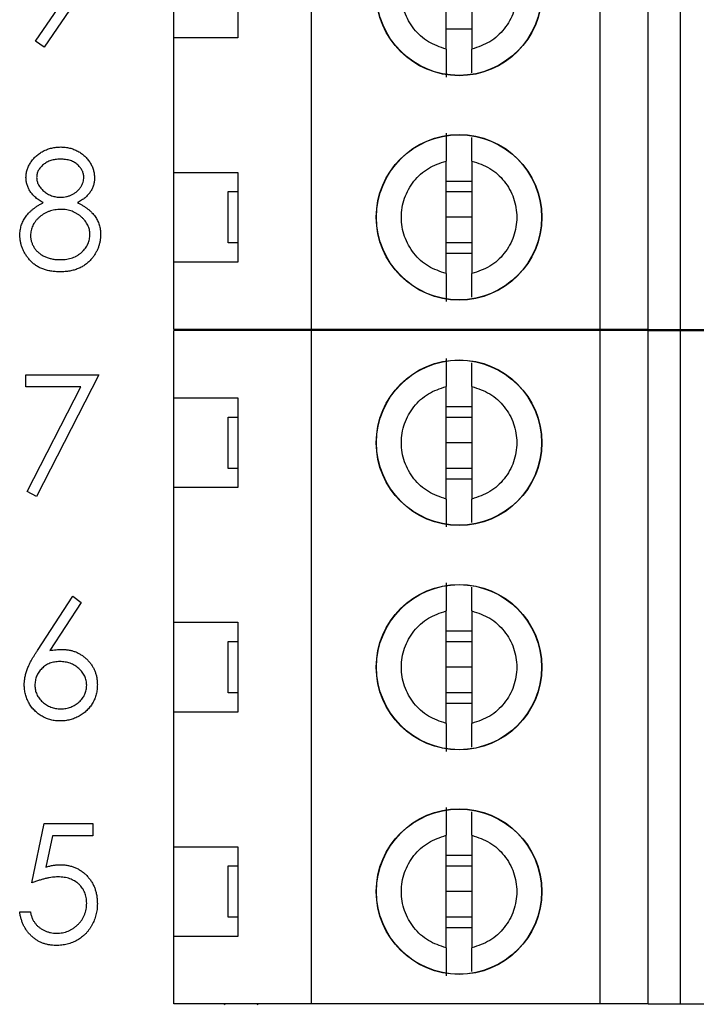
# Model space of a CAD drawing. Units: inches. Extents: x 0.1 to 16.9, y 0.1 to 10.9.
# Drawn here: x 12.1 to 12.7, y 6.7 to 7.6 of the extents above; entities that cross this region are included whole.
import ezdxf

# ---------------------------------------------------------------- set-up
doc = ezdxf.new("R2010")
doc.units = ezdxf.units.IN
doc.header["$MEASUREMENT"] = 0
doc.styles.add('SLDTEXTSTYLE0', font='TXT', dxfattribs={"width": 0.75})
doc.dimstyles.new('SLDDIMSTYLE1', dxfattribs={"dimtxt": 0.125, "dimasz": 0.13, "dimexe": 0, "dimexo": 0.0625, "dimgap": 0.03125, "dimtad": 0, "dimtih": 1, "dimtoh": 1, "dimlfac": 0.666667, "dimrnd": 1e-09, "dimzin": 4, "dimdsep": 46, "dimtxsty": 'SLDTEXTSTYLE0', "dimsah": 1, "dimcen": 0.09, "dimadec": 0, "dimazin": 1, "dimtfac": 1, "dimtofl": 0, "dimtmove": 0, "dimatfit": 3, "dimfxl": 0, "dimfrac": 2, "dimtolj": 1, "dimtzin": 12, "dimarcsym": 0})

# ---------------------------------------------------------------- blocks, each defined once
blk = doc.blocks.new('_D_3')
at = {"color": 7, "linetype": 'Continuous', "lineweight": 18}
for p, q in [((12.25632, 9.1359), (13.96497, 9.1359)), ((13.83997, 9.1359), (13.83997, 7.65607)), ((13.83997, 5.8359), (13.83997, 7.45764)), ((12.25632, 5.8359), (13.96497, 5.8359))]:
    blk.add_line(p, q, dxfattribs=at)
for points in [[(13.83997, 9.1359), (13.81997, 9.0059), (13.85997, 9.0059)], [(13.83997, 5.8359), (13.85997, 5.9659), (13.81997, 5.9659)]]:
    blk.add_solid(points, dxfattribs=at)
at = {"color": 7, "linetype": 'Continuous', "lineweight": 18, "insert": (13.67834, 7.61877), "char_height": 0.125, "attachment_point": 1, "style": 'SLDTEXTSTYLE0'}
blk.add_mtext('2.20', dxfattribs=at)

msp = doc.modelspace()

# ---------------------------------------------------------------- linework, layer by layer
at = {"color": 7, "linetype": 'Continuous', "lineweight": 25}
for p, q in [((12.32172, 7.36057), (12.32172, 7.98065)), ((12.58746, 7.36057), (12.58746, 7.98065)), ((12.63176, 7.36057), (12.63176, 7.98065)), ((12.66128, 7.98065), (12.66128, 7.36057)), ((12.44573, 7.61879), (12.44573, 7.72243)), ((12.46935, 7.72243), (12.46935, 7.61879)), ((12.19475, 7.62927), (12.19475, 7.71195)), ((12.2538, 7.71195), (12.2538, 7.62927)), ((12.06747, 7.62617), (12.09788, 7.67063)), ((12.10899, 7.66997), (12.07532, 7.62072)), ((12.46935, 7.6372), (12.44573, 7.6372)), ((12.19475, 7.50526), (12.19475, 7.62927)), ((12.2538, 7.62927), (12.19475, 7.62927)), ((12.07532, 7.62072), (12.06747, 7.62617)), ((12.44573, 7.4121), (12.44573, 7.51574)), ((12.46935, 7.51574), (12.46935, 7.4121)), ((12.19475, 7.50526), (12.2538, 7.50526)), ((12.19475, 7.42258), (12.19475, 7.50526)), ((12.2538, 7.50526), (12.2538, 7.42258)), ((12.44573, 7.49733), (12.46935, 7.49733)), ((12.24494, 7.4403), (12.24494, 7.48754)), ((12.24494, 7.48754), (12.2538, 7.48754)), ((12.44573, 7.48754), (12.46935, 7.48754)), ((12.46935, 7.46392), (12.44573, 7.46392)), ((12.2538, 7.4403), (12.24494, 7.4403)), ((12.46935, 7.4403), (12.44573, 7.4403)), ((12.46935, 7.43051), (12.44573, 7.43051)), ((12.19475, 7.36057), (12.19475, 7.42258)), ((12.2538, 7.42258), (12.19475, 7.42258)), ((12.32172, 7.36057), (12.19475, 7.36057)), ((12.32172, 7.35965), (12.19475, 7.35965)), ((12.19475, 7.29764), (12.19475, 7.35965)), ((12.24158, 7.35965), (12.24199, 7.36057)), ((12.27152, 7.36057), (12.27193, 7.35965)), ((12.58746, 7.36057), (12.32172, 7.36057)), ((12.32172, 6.73957), (12.32172, 7.35965)), ((12.58746, 7.35965), (12.32172, 7.35965)), ((12.63176, 7.36057), (12.58746, 7.36057)), ((12.58746, 6.73957), (12.58746, 7.35965)), ((12.63176, 7.35965), (12.58746, 7.35965)), ((12.63176, 7.36057), (12.66128, 7.36057)), ((12.63176, 6.73957), (12.63176, 7.35965)), ((12.63176, 7.35965), (12.66128, 7.35965)), ((12.66128, 7.36057), (12.69081, 7.36057)), ((12.66128, 7.35965), (12.66128, 6.73957)), ((12.66128, 7.35965), (12.69081, 7.35965)), ((12.05849, 7.30769), (12.05849, 7.31891)), ((12.05849, 7.31891), (12.1258, 7.31891)), ((12.1258, 7.31891), (12.0683, 7.20673)), ((12.10919, 7.30769), (12.05849, 7.30769)), ((12.05982, 7.2114), (12.10919, 7.30769)), ((12.44573, 7.20448), (12.44573, 7.30813)), ((12.46935, 7.30813), (12.46935, 7.20448)), ((12.19475, 7.29764), (12.2538, 7.29764)), ((12.19475, 7.21497), (12.19475, 7.29764)), ((12.2538, 7.29764), (12.2538, 7.21497)), ((12.44573, 7.28972), (12.46935, 7.28972)), ((12.24494, 7.23268), (12.24494, 7.27993)), ((12.24494, 7.27993), (12.2538, 7.27993)), ((12.44573, 7.27993), (12.46935, 7.27993)), ((12.46935, 7.25631), (12.44573, 7.25631)), ((12.2538, 7.23268), (12.24494, 7.23268)), ((12.46935, 7.23268), (12.44573, 7.23268)), ((12.46935, 7.22289), (12.44573, 7.22289)), ((12.0683, 7.20673), (12.05982, 7.2114)), ((12.19475, 7.09095), (12.19475, 7.21497)), ((12.2538, 7.21497), (12.19475, 7.21497)), ((12.06931, 7.06511), (12.10196, 7.11502)), ((12.10196, 7.11502), (12.10952, 7.10908)), ((12.10952, 7.10908), (12.08062, 7.06489)), ((12.44573, 6.99779), (12.44573, 7.10143)), ((12.46935, 7.10143), (12.46935, 6.99779)), ((12.19475, 7.09095), (12.2538, 7.09095)), ((12.19475, 7.00827), (12.19475, 7.09095)), ((12.2538, 7.09095), (12.2538, 7.00827)), ((12.44573, 7.08303), (12.46935, 7.08303)), ((12.24494, 7.02599), (12.24494, 7.07323)), ((12.24494, 7.07323), (12.2538, 7.07323)), ((12.44573, 7.07323), (12.46935, 7.07323)), ((12.46935, 7.04961), (12.44573, 7.04961)), ((12.2538, 7.02599), (12.24494, 7.02599)), ((12.46935, 7.02599), (12.44573, 7.02599)), ((12.46935, 7.0162), (12.44573, 7.0162)), ((12.19475, 6.88426), (12.19475, 7.00827)), ((12.2538, 7.00827), (12.19475, 7.00827)), ((12.0641, 6.85084), (12.07532, 6.90552)), ((12.07532, 6.90552), (12.12019, 6.90552)), ((12.12019, 6.90552), (12.12019, 6.89431)), ((12.08298, 6.89431), (12.07709, 6.86554)), ((12.12019, 6.89431), (12.08298, 6.89431)), ((12.44573, 6.7911), (12.44573, 6.89474)), ((12.46935, 6.89474), (12.46935, 6.7911)), ((12.19475, 6.88426), (12.2538, 6.88426)), ((12.19475, 6.80158), (12.19475, 6.88426)), ((12.2538, 6.88426), (12.2538, 6.80158)), ((12.44573, 6.87633), (12.46935, 6.87633)), ((12.24494, 6.8193), (12.24494, 6.86654)), ((12.24494, 6.86654), (12.2538, 6.86654)), ((12.44573, 6.86654), (12.46935, 6.86654)), ((12.46935, 6.84292), (12.44573, 6.84292)), ((12.05288, 6.82419), (12.06269, 6.82419)), ((12.2538, 6.8193), (12.24494, 6.8193)), ((12.46935, 6.8193), (12.44573, 6.8193)), ((12.19475, 6.73957), (12.19475, 6.80158)), ((12.2538, 6.80158), (12.19475, 6.80158)), ((12.46935, 6.80951), (12.44573, 6.80951)), ((12.32172, 6.73957), (12.19475, 6.73957)), ((12.24158, 6.73865), (12.24199, 6.73957)), ((12.27152, 6.73957), (12.27193, 6.73865)), ((12.58746, 6.73957), (12.32172, 6.73957)), ((12.63176, 6.73957), (12.58746, 6.73957)), ((12.63176, 6.73957), (12.66128, 6.73957)), ((12.66128, 6.73957), (12.69081, 6.73957))]:
    msp.add_line(p, q, dxfattribs=at)
for centre, radius in [((12.45754, 7.67061), 0.07626), ((12.45754, 7.67061), 0.076), ((12.45754, 7.46392), 0.07626), ((12.45754, 7.46392), 0.076), ((12.45754, 7.25631), 0.07626), ((12.45754, 7.25631), 0.076), ((12.45754, 7.04961), 0.07626), ((12.45754, 7.04961), 0.076), ((12.45754, 6.84292), 0.07626), ((12.45754, 6.84292), 0.076)]:
    msp.add_circle(centre, radius, dxfattribs=at)
for points, knots in [([(12.44573, 7.61879), (12.44005, 7.62069), (12.42868, 7.62448), (12.41522, 7.63691), (12.40642, 7.6527), (12.40338, 7.67061), (12.40642, 7.68852), (12.41522, 7.70432), (12.42868, 7.71675), (12.44005, 7.72054), (12.44573, 7.72243)], [0, 0, 0, 0, 0.125, 0.25, 0.374998, 0.499998, 0.625002, 0.75, 0.875, 1, 1, 1, 1]), ([(12.46935, 7.72243), (12.47504, 7.72054), (12.48641, 7.71675), (12.49987, 7.70432), (12.50867, 7.68852), (12.5117, 7.67061), (12.50867, 7.6527), (12.49987, 7.63691), (12.48641, 7.62448), (12.47504, 7.62069), (12.46935, 7.61879)], [0, 0, 0, 0, 0.125, 0.25, 0.374998, 0.500002, 0.625002, 0.75, 0.875, 1, 1, 1, 1]), ([(12.44573, 7.61879), (12.44573, 7.61576), (12.44573, 7.60968), (12.44573, 7.60221), (12.44573, 7.59627), (12.44573, 7.59411), (12.44573, 7.59303)], [0, 0, 0, 0, 0.249852, 0.500051, 0.750028, 1, 1, 1, 1]), ([(12.46935, 7.59706), (12.46935, 7.59875), (12.46935, 7.60223), (12.46935, 7.60972), (12.46935, 7.61577), (12.46935, 7.61879)], [0, 0, 0, 0, 0.319763, 0.659853, 1, 1, 1, 1]), ([(12.44573, 7.5415), (12.44573, 7.54043), (12.44573, 7.53828), (12.44573, 7.53233), (12.44573, 7.52485), (12.44573, 7.51878), (12.44573, 7.51574)], [0, 0, 0, 0, 0.249101, 0.499992, 0.749984, 1, 1, 1, 1]), ([(12.46935, 7.51574), (12.46935, 7.51876), (12.46935, 7.52482), (12.46935, 7.53232), (12.46935, 7.53582), (12.46935, 7.53752)], [0, 0, 0, 0, 0.338928, 0.678326, 1, 1, 1, 1]), ([(12.05868, 7.50062), (12.05873, 7.50179), (12.05883, 7.50413), (12.05967, 7.50762), (12.06102, 7.51104), (12.06286, 7.51439), (12.06515, 7.51754), (12.06791, 7.52037), (12.07105, 7.52285), (12.07457, 7.52493), (12.07836, 7.52663), (12.08236, 7.52779), (12.08649, 7.52856), (12.08931, 7.52864), (12.09074, 7.52869)], [0, 0, 0, 0, 0.074058, 0.14887, 0.226668, 0.307735, 0.391157, 0.473929, 0.557928, 0.644989, 0.733364, 0.821092, 0.909287, 1, 1, 1, 1]), ([(12.09074, 7.52869), (12.09213, 7.52864), (12.09487, 7.52855), (12.0989, 7.52781), (12.10276, 7.52657), (12.10643, 7.52488), (12.10984, 7.52281), (12.11286, 7.5203), (12.11553, 7.51748), (12.11773, 7.51433), (12.11955, 7.51099), (12.12082, 7.5075), (12.12163, 7.50394), (12.12173, 7.50152), (12.12178, 7.50031)], [0, 0, 0, 0, 0.08941, 0.176306, 0.262626, 0.349446, 0.435498, 0.518928, 0.601355, 0.684256, 0.765807, 0.844877, 0.92228, 1, 1, 1, 1]), ([(12.09019, 7.51747), (12.08942, 7.51745), (12.08792, 7.51741), (12.08572, 7.5172), (12.08363, 7.5168), (12.08162, 7.51626), (12.07973, 7.51553), (12.07792, 7.51467), (12.07623, 7.51363), (12.07465, 7.51247), (12.07322, 7.51118), (12.07195, 7.50984), (12.07089, 7.50843), (12.07, 7.50696), (12.06935, 7.50541), (12.06886, 7.50382), (12.06853, 7.50217), (12.06851, 7.50104), (12.0685, 7.50047)], [0, 0, 0, 0, 0.075243, 0.147209, 0.216447, 0.284025, 0.350655, 0.415031, 0.47963, 0.544652, 0.608044, 0.667828, 0.725114, 0.780992, 0.835527, 0.889438, 0.944072, 1, 1, 1, 1]), ([(12.11197, 7.50069), (12.11195, 7.50121), (12.11192, 7.50224), (12.11164, 7.50376), (12.1112, 7.50525), (12.11059, 7.50672), (12.10979, 7.50814), (12.10884, 7.50954), (12.10769, 7.51089), (12.10639, 7.51222), (12.10492, 7.51345), (12.10329, 7.51453), (12.10149, 7.51545), (12.09952, 7.5162), (12.09741, 7.51676), (12.09515, 7.51718), (12.09272, 7.51742), (12.09105, 7.51745), (12.09019, 7.51747)], [0, 0, 0, 0, 0.050902, 0.101034, 0.151084, 0.203062, 0.256248, 0.310847, 0.368769, 0.430015, 0.49252, 0.556049, 0.621996, 0.690192, 0.761385, 0.836356, 0.915487, 1, 1, 1, 1]), ([(12.44573, 7.4121), (12.44005, 7.414), (12.42868, 7.41779), (12.41522, 7.43021), (12.40642, 7.44601), (12.40338, 7.46392), (12.40642, 7.48183), (12.41522, 7.49763), (12.42868, 7.51005), (12.44005, 7.51384), (12.44573, 7.51574)], [0, 0, 0, 0, 0.125, 0.25, 0.374999, 0.499999, 0.624999, 0.75, 0.875, 1, 1, 1, 1]), ([(12.46935, 7.51574), (12.47504, 7.51384), (12.48641, 7.51005), (12.49987, 7.49763), (12.50867, 7.48183), (12.5117, 7.46392), (12.50867, 7.44601), (12.49987, 7.43021), (12.48641, 7.41779), (12.47504, 7.414), (12.46935, 7.4121)], [0, 0, 0, 0, 0.125, 0.25, 0.375001, 0.500001, 0.625001, 0.75, 0.875, 1, 1, 1, 1]), ([(12.07465, 7.47744), (12.07338, 7.47813), (12.07093, 7.47947), (12.06768, 7.48193), (12.06488, 7.4846), (12.06262, 7.48752), (12.06085, 7.49062), (12.05963, 7.49386), (12.0588, 7.4972), (12.05872, 7.49948), (12.05868, 7.50062)], [0, 0, 0, 0, 0.14586, 0.282426, 0.41085, 0.535029, 0.654701, 0.770133, 0.884556, 1, 1, 1, 1]), ([(12.0685, 7.50047), (12.06852, 7.4999), (12.06856, 7.49877), (12.06889, 7.4971), (12.06938, 7.49546), (12.07015, 7.49389), (12.07107, 7.49233), (12.07221, 7.49083), (12.07357, 7.48937), (12.0751, 7.48797), (12.07677, 7.48666), (12.07854, 7.48553), (12.08039, 7.48458), (12.08229, 7.48379), (12.08427, 7.48317), (12.08632, 7.48273), (12.08843, 7.48246), (12.08986, 7.48243), (12.09058, 7.48241)], [0, 0, 0, 0, 0.054564, 0.107826, 0.161924, 0.21751, 0.274498, 0.334815, 0.397555, 0.464755, 0.532901, 0.600097, 0.665354, 0.731084, 0.796883, 0.863292, 0.930831, 1, 1, 1, 1]), ([(12.09058, 7.48241), (12.09151, 7.48244), (12.09336, 7.4825), (12.09609, 7.483), (12.09874, 7.48379), (12.10129, 7.48488), (12.10367, 7.48624), (12.10579, 7.48788), (12.10763, 7.48974), (12.10918, 7.49181), (12.11038, 7.494), (12.11131, 7.49621), (12.11186, 7.49845), (12.11193, 7.49995), (12.11197, 7.50069)], [0, 0, 0, 0, 0.08969, 0.178494, 0.266838, 0.356558, 0.445334, 0.530806, 0.614076, 0.697707, 0.779142, 0.855354, 0.928557, 1, 1, 1, 1]), ([(12.12178, 7.50031), (12.12174, 7.49913), (12.12165, 7.4968), (12.12091, 7.4934), (12.11966, 7.49022), (12.11796, 7.48721), (12.11574, 7.48445), (12.11303, 7.48188), (12.10986, 7.47949), (12.10748, 7.47814), (12.10625, 7.47744)], [0, 0, 0, 0, 0.121904, 0.239413, 0.35541, 0.472091, 0.592859, 0.718703, 0.854892, 1, 1, 1, 1]), ([(12.05307, 7.44747), (12.05309, 7.44823), (12.05313, 7.44975), (12.05337, 7.45199), (12.05377, 7.45417), (12.05431, 7.4563), (12.05504, 7.45837), (12.05592, 7.46037), (12.05695, 7.46232), (12.05814, 7.46422), (12.05953, 7.46606), (12.06109, 7.46785), (12.06288, 7.46958), (12.06485, 7.47126), (12.067, 7.47292), (12.06938, 7.47447), (12.07192, 7.47603), (12.07373, 7.47696), (12.07465, 7.47744)], [0, 0, 0, 0, 0.058854, 0.116315, 0.172675, 0.22878, 0.28458, 0.340257, 0.39663, 0.453507, 0.512318, 0.572648, 0.636022, 0.702363, 0.771483, 0.844184, 0.92007, 1, 1, 1, 1]), ([(12.10625, 7.47744), (12.10714, 7.47697), (12.10889, 7.47606), (12.11138, 7.4746), (12.11365, 7.47305), (12.11577, 7.4715), (12.1177, 7.46988), (12.11943, 7.4682), (12.12098, 7.46648), (12.12234, 7.4647), (12.12353, 7.46287), (12.12456, 7.46098), (12.12545, 7.45903), (12.12615, 7.45701), (12.12672, 7.45494), (12.12712, 7.4528), (12.12733, 7.4506), (12.12737, 7.44912), (12.12739, 7.44837)], [0, 0, 0, 0, 0.079525, 0.1551, 0.22722, 0.295911, 0.362056, 0.42552, 0.485813, 0.544495, 0.60146, 0.657841, 0.713974, 0.769468, 0.82613, 0.882885, 0.940701, 1, 1, 1, 1]), ([(12.09082, 7.4712), (12.08985, 7.47118), (12.08794, 7.47114), (12.08515, 7.47077), (12.08246, 7.47024), (12.0799, 7.46944), (12.07746, 7.46841), (12.07513, 7.46716), (12.07293, 7.46568), (12.07089, 7.464), (12.06902, 7.46218), (12.06739, 7.46026), (12.06599, 7.45827), (12.06488, 7.45619), (12.06396, 7.45405), (12.06335, 7.4518), (12.06297, 7.4495), (12.06291, 7.44793), (12.06289, 7.44714)], [0, 0, 0, 0, 0.071269, 0.139812, 0.206497, 0.271535, 0.336082, 0.400528, 0.464984, 0.53005, 0.594423, 0.655583, 0.714849, 0.772115, 0.828999, 0.885122, 0.942079, 1, 1, 1, 1]), ([(12.11757, 7.44817), (12.11755, 7.44891), (12.11749, 7.45039), (12.11714, 7.45257), (12.11651, 7.45467), (12.11566, 7.45673), (12.11452, 7.4587), (12.11318, 7.46063), (12.11157, 7.46246), (12.10974, 7.46422), (12.10775, 7.46585), (12.10564, 7.46728), (12.10342, 7.46849), (12.10109, 7.46948), (12.09866, 7.47025), (12.09614, 7.4708), (12.09351, 7.47114), (12.09173, 7.47118), (12.09082, 7.4712)], [0, 0, 0, 0, 0.057339, 0.113063, 0.169181, 0.225775, 0.283826, 0.343454, 0.405907, 0.471392, 0.538003, 0.603064, 0.667602, 0.732225, 0.797005, 0.863048, 0.930357, 1, 1, 1, 1]), ([(12.09008, 7.4137), (12.08861, 7.41374), (12.08575, 7.41381), (12.08159, 7.41428), (12.07771, 7.41512), (12.07409, 7.41626), (12.07075, 7.41774), (12.06771, 7.41958), (12.06491, 7.42171), (12.06244, 7.4242), (12.06025, 7.42685), (12.05833, 7.4296), (12.05673, 7.43242), (12.05537, 7.43529), (12.05434, 7.43824), (12.05362, 7.44126), (12.05316, 7.44434), (12.0531, 7.44642), (12.05307, 7.44747)], [0, 0, 0, 0, 0.078556, 0.152863, 0.22356, 0.290375, 0.355403, 0.418291, 0.480389, 0.543073, 0.604924, 0.664398, 0.721943, 0.778375, 0.83383, 0.888861, 0.944089, 1, 1, 1, 1]), ([(12.06289, 7.44714), (12.06293, 7.44616), (12.06301, 7.44421), (12.06369, 7.44133), (12.06476, 7.43854), (12.06626, 7.43587), (12.06812, 7.43337), (12.07041, 7.43119), (12.07298, 7.42925), (12.07592, 7.42769), (12.07913, 7.42644), (12.08261, 7.42558), (12.08632, 7.42501), (12.08888, 7.42495), (12.09019, 7.42492)], [0, 0, 0, 0, 0.074898, 0.148596, 0.224471, 0.302323, 0.381919, 0.461149, 0.542417, 0.626716, 0.714597, 0.804903, 0.900127, 1, 1, 1, 1]), ([(12.09019, 7.42492), (12.09121, 7.42494), (12.0932, 7.42498), (12.09611, 7.42532), (12.09886, 7.42585), (12.10143, 7.42663), (12.10387, 7.42758), (12.10612, 7.42881), (12.10826, 7.4302), (12.11016, 7.43185), (12.11189, 7.43362), (12.1134, 7.43549), (12.11471, 7.43741), (12.11574, 7.43942), (12.11656, 7.4415), (12.11715, 7.44365), (12.11752, 7.44588), (12.11756, 7.4474), (12.11757, 7.44817)], [0, 0, 0, 0, 0.076559, 0.149161, 0.218827, 0.285567, 0.350313, 0.414125, 0.477179, 0.540368, 0.602202, 0.662034, 0.719934, 0.775907, 0.831115, 0.886667, 0.942552, 1, 1, 1, 1]), ([(12.12739, 7.44837), (12.12737, 7.44731), (12.12732, 7.44523), (12.1269, 7.44215), (12.12628, 7.43916), (12.12537, 7.43627), (12.12419, 7.43347), (12.12274, 7.43078), (12.1211, 7.42815), (12.11978, 7.42653), (12.11911, 7.42571)], [0, 0, 0, 0, 0.1281582, 0.2536731, 0.3773253, 0.4993846, 0.6229184, 0.7458394, 0.8713953, 1, 1, 1, 1]), ([(12.11911, 7.42571), (12.11824, 7.42475), (12.11651, 7.42285), (12.11355, 7.42039), (12.1103, 7.41831), (12.10677, 7.41662), (12.10298, 7.41531), (12.09892, 7.41436), (12.09458, 7.41382), (12.09161, 7.41374), (12.09008, 7.4137)], [0, 0, 0, 0, 0.119283, 0.237093, 0.354796, 0.474576, 0.59746, 0.724926, 0.858883, 1, 1, 1, 1]), ([(12.44573, 7.4121), (12.44573, 7.40906), (12.44573, 7.40299), (12.44573, 7.39552), (12.44573, 7.38958), (12.44573, 7.38742), (12.44573, 7.38634)], [0, 0, 0, 0, 0.249852, 0.500051, 0.750028, 1, 1, 1, 1]), ([(12.46935, 7.39037), (12.46935, 7.39205), (12.46935, 7.39554), (12.46935, 7.40303), (12.46935, 7.40907), (12.46935, 7.4121)], [0, 0, 0, 0, 0.319763, 0.659853, 1, 1, 1, 1]), ([(12.44573, 7.33388), (12.44573, 7.33281), (12.44573, 7.33067), (12.44573, 7.32471), (12.44573, 7.31723), (12.44573, 7.31116), (12.44573, 7.30813)], [0, 0, 0, 0, 0.249101, 0.499992, 0.749975, 1, 1, 1, 1]), ([(12.46935, 7.30813), (12.46935, 7.31115), (12.46935, 7.3172), (12.46935, 7.3247), (12.46935, 7.3282), (12.46935, 7.3299)], [0, 0, 0, 0, 0.338928, 0.678326, 1, 1, 1, 1]), ([(12.44573, 7.20448), (12.44005, 7.20638), (12.42868, 7.21017), (12.41522, 7.2226), (12.40642, 7.23839), (12.40338, 7.25631), (12.40642, 7.27422), (12.41522, 7.29001), (12.42868, 7.30244), (12.44005, 7.30623), (12.44573, 7.30813)], [0, 0, 0, 0, 0.125, 0.25, 0.374998, 0.500002, 0.625002, 0.75, 0.875, 1, 1, 1, 1]), ([(12.46935, 7.30813), (12.47504, 7.30623), (12.48641, 7.30244), (12.49987, 7.29001), (12.50867, 7.27422), (12.5117, 7.25631), (12.50867, 7.23839), (12.49987, 7.2226), (12.48641, 7.21017), (12.47504, 7.20638), (12.46935, 7.20448)], [0, 0, 0, 0, 0.125, 0.25, 0.374998, 0.499998, 0.625002, 0.75, 0.875, 1, 1, 1, 1]), ([(12.44573, 7.20448), (12.44573, 7.20145), (12.44573, 7.19537), (12.44573, 7.18791), (12.44573, 7.18196), (12.44573, 7.1798), (12.44573, 7.17873)], [0, 0, 0, 0, 0.249852, 0.500051, 0.750028, 1, 1, 1, 1]), ([(12.46935, 7.18275), (12.46935, 7.18444), (12.46935, 7.18792), (12.46935, 7.19541), (12.46935, 7.20146), (12.46935, 7.20448)], [0, 0, 0, 0, 0.319758, 0.659862, 1, 1, 1, 1]), ([(12.44573, 7.12719), (12.44573, 7.12612), (12.44573, 7.12397), (12.44573, 7.11802), (12.44573, 7.11054), (12.44573, 7.10447), (12.44573, 7.10143)], [0, 0, 0, 0, 0.249101, 0.499992, 0.749984, 1, 1, 1, 1]), ([(12.46935, 7.10143), (12.46935, 7.10446), (12.46935, 7.11051), (12.46935, 7.11801), (12.46935, 7.12151), (12.46935, 7.12321)], [0, 0, 0, 0, 0.338928, 0.678326, 1, 1, 1, 1]), ([(12.44573, 6.99779), (12.44005, 6.99969), (12.42868, 7.00348), (12.41522, 7.01591), (12.40642, 7.0317), (12.40338, 7.04961), (12.40642, 7.06752), (12.41522, 7.08332), (12.42868, 7.09575), (12.44005, 7.09954), (12.44573, 7.10143)], [0, 0, 0, 0, 0.125, 0.25, 0.374998, 0.499998, 0.625002, 0.75, 0.875, 1, 1, 1, 1]), ([(12.46935, 7.10143), (12.47504, 7.09954), (12.48641, 7.09575), (12.49987, 7.08332), (12.50867, 7.06752), (12.5117, 7.04961), (12.50867, 7.0317), (12.49987, 7.01591), (12.48641, 7.00348), (12.47504, 6.99969), (12.46935, 6.99779)], [0, 0, 0, 0, 0.125, 0.25, 0.374998, 0.500002, 0.625002, 0.75, 0.875, 1, 1, 1, 1]), ([(12.05709, 7.03334), (12.05712, 7.03447), (12.0572, 7.03677), (12.05772, 7.04025), (12.05857, 7.04381), (12.05952, 7.04684), (12.06052, 7.04931), (12.06135, 7.05131), (12.06239, 7.05337), (12.06349, 7.05555), (12.06477, 7.05781), (12.06615, 7.06017), (12.06769, 7.06261), (12.06876, 7.06426), (12.06931, 7.06511)], [0, 0, 0, 0, 0.097818, 0.199726, 0.305276, 0.415811, 0.474472, 0.537274, 0.603657, 0.674299, 0.749834, 0.828598, 0.912378, 1, 1, 1, 1]), ([(12.08062, 7.06489), (12.08254, 7.0652), (12.08629, 7.0658), (12.09009, 7.06589), (12.09195, 7.06594)], [0, 0, 0, 0, 0.512659, 1, 1, 1, 1]), ([(12.09195, 7.06594), (12.09306, 7.06591), (12.09524, 7.06585), (12.09846, 7.0654), (12.10154, 7.06469), (12.10449, 7.06365), (12.10731, 7.06232), (12.11002, 7.06073), (12.11257, 7.05879), (12.11499, 7.05663), (12.11718, 7.05423), (12.11913, 7.05169), (12.12076, 7.049), (12.12208, 7.04617), (12.12311, 7.0432), (12.12386, 7.0401), (12.1243, 7.03686), (12.12436, 7.03466), (12.12439, 7.03354)], [0, 0, 0, 0, 0.065231, 0.128405, 0.190067, 0.250943, 0.311546, 0.372863, 0.435024, 0.499072, 0.563091, 0.62551, 0.68668, 0.747283, 0.808563, 0.870742, 0.934341, 1, 1, 1, 1]), ([(12.08989, 7.05473), (12.08905, 7.0547), (12.08742, 7.05465), (12.08504, 7.05438), (12.08278, 7.05386), (12.08062, 7.0532), (12.07859, 7.05229), (12.07669, 7.05118), (12.07491, 7.04988), (12.07326, 7.0484), (12.07177, 7.04679), (12.07048, 7.04505), (12.06937, 7.04325), (12.06847, 7.04135), (12.06776, 7.03937), (12.06726, 7.03731), (12.06697, 7.03515), (12.06693, 7.03369), (12.0669, 7.03295)], [0, 0, 0, 0, 0.0705993, 0.1379009, 0.2031962, 0.2667897, 0.3291064, 0.3906535, 0.4526531, 0.515748, 0.5779263, 0.63893, 0.6983507, 0.757296, 0.8163938, 0.8762669, 0.9368171, 1, 1, 1, 1]), ([(12.11458, 7.03295), (12.11456, 7.03369), (12.11453, 7.03516), (12.11415, 7.03731), (12.11362, 7.03938), (12.11282, 7.04136), (12.11178, 7.04325), (12.11051, 7.04506), (12.10905, 7.0468), (12.10736, 7.04841), (12.10552, 7.04988), (12.10356, 7.05118), (12.10151, 7.05228), (12.09938, 7.05319), (12.09713, 7.05386), (12.09481, 7.05438), (12.09238, 7.05465), (12.09073, 7.0547), (12.08989, 7.05473)], [0, 0, 0, 0, 0.061138, 0.119994, 0.178225, 0.236256, 0.294929, 0.354716, 0.41673, 0.480664, 0.545832, 0.609758, 0.672971, 0.736017, 0.799839, 0.864775, 0.931088, 1, 1, 1, 1]), ([(12.09021, 7.00004), (12.08874, 7.00009), (12.08583, 7.00018), (12.08154, 7.00102), (12.07742, 7.00239), (12.07349, 7.00427), (12.06986, 7.00665), (12.06661, 7.00951), (12.06375, 7.01279), (12.06138, 7.0165), (12.0595, 7.02048), (12.05808, 7.02464), (12.05726, 7.02895), (12.05714, 7.03187), (12.05709, 7.03334)], [0, 0, 0, 0, 0.084335, 0.167052, 0.249566, 0.33274, 0.415915, 0.497828, 0.580373, 0.6646, 0.749467, 0.83251, 0.915639, 1, 1, 1, 1]), ([(12.0669, 7.03295), (12.06692, 7.03221), (12.06696, 7.03076), (12.06731, 7.02862), (12.06784, 7.02657), (12.06863, 7.0246), (12.06958, 7.0227), (12.07082, 7.02093), (12.07221, 7.01918), (12.07386, 7.01758), (12.07563, 7.0161), (12.07752, 7.0148), (12.0795, 7.01369), (12.08158, 7.01283), (12.08374, 7.01211), (12.08599, 7.01161), (12.08834, 7.01133), (12.08993, 7.01128), (12.09074, 7.01126)], [0, 0, 0, 0, 0.061842, 0.121262, 0.180746, 0.239231, 0.298308, 0.358183, 0.420359, 0.484792, 0.549938, 0.613718, 0.676681, 0.739154, 0.8022, 0.86674, 0.93205, 1, 1, 1, 1]), ([(12.12439, 7.03354), (12.12435, 7.03201), (12.12426, 7.029), (12.12339, 7.02461), (12.12203, 7.02043), (12.1201, 7.01652), (12.11769, 7.0129), (12.11476, 7.00969), (12.1114, 7.00682), (12.1076, 7.00443), (12.10352, 7.00247), (12.09923, 7.00107), (12.09477, 7.0002), (12.09174, 7.00009), (12.09021, 7.00004)], [0, 0, 0, 0, 0.085948, 0.169125, 0.250399, 0.33229, 0.413364, 0.494172, 0.576022, 0.660757, 0.745783, 0.830044, 0.914028, 1, 1, 1, 1]), ([(12.09074, 7.01126), (12.09155, 7.01128), (12.09314, 7.01133), (12.09549, 7.01161), (12.09774, 7.01211), (12.0999, 7.01283), (12.10198, 7.0137), (12.10395, 7.0148), (12.10583, 7.01611), (12.1076, 7.01758), (12.10925, 7.01919), (12.11066, 7.02091), (12.11187, 7.02271), (12.11285, 7.0246), (12.11364, 7.02657), (12.11417, 7.02862), (12.11452, 7.03076), (12.11456, 7.03221), (12.11458, 7.03295)], [0, 0, 0, 0, 0.0679624, 0.1332834, 0.1978353, 0.260892, 0.3233765, 0.3863501, 0.4496377, 0.5147953, 0.5792399, 0.6418142, 0.7013586, 0.7607268, 0.8192221, 0.8787162, 0.9381474, 1, 1, 1, 1]), ([(12.44573, 6.99779), (12.44573, 6.99476), (12.44573, 6.98868), (12.44573, 6.98121), (12.44573, 6.97527), (12.44573, 6.97311), (12.44573, 6.97203)], [0, 0, 0, 0, 0.249852, 0.500051, 0.750028, 1, 1, 1, 1]), ([(12.46935, 6.97606), (12.46935, 6.97775), (12.46935, 6.98123), (12.46935, 6.98872), (12.46935, 6.99477), (12.46935, 6.99779)], [0, 0, 0, 0, 0.319763, 0.659853, 1, 1, 1, 1]), ([(12.44573, 6.9205), (12.44573, 6.91943), (12.44573, 6.91728), (12.44573, 6.91133), (12.44573, 6.90385), (12.44573, 6.89778), (12.44573, 6.89474)], [0, 0, 0, 0, 0.249101, 0.499992, 0.749984, 1, 1, 1, 1]), ([(12.46935, 6.89474), (12.46935, 6.89776), (12.46935, 6.90382), (12.46935, 6.91132), (12.46935, 6.91482), (12.46935, 6.91652)], [0, 0, 0, 0, 0.338928, 0.678326, 1, 1, 1, 1]), ([(12.44573, 6.7911), (12.44005, 6.793), (12.42868, 6.79679), (12.41522, 6.80921), (12.40642, 6.82501), (12.40338, 6.84292), (12.40642, 6.86083), (12.41522, 6.87663), (12.42868, 6.88905), (12.44005, 6.89284), (12.44573, 6.89474)], [0, 0, 0, 0, 0.125, 0.25, 0.374998, 0.499998, 0.625002, 0.75, 0.875, 1, 1, 1, 1]), ([(12.46935, 6.89474), (12.47504, 6.89284), (12.48641, 6.88905), (12.49987, 6.87663), (12.50867, 6.86083), (12.5117, 6.84292), (12.50867, 6.82501), (12.49987, 6.80921), (12.48641, 6.79679), (12.47504, 6.793), (12.46935, 6.7911)], [0, 0, 0, 0, 0.125, 0.25, 0.374998, 0.500002, 0.625002, 0.75, 0.875, 1, 1, 1, 1]), ([(12.07709, 6.86554), (12.07825, 6.86586), (12.08049, 6.86648), (12.0838, 6.86717), (12.08695, 6.86758), (12.08899, 6.86764), (12.08997, 6.86766)], [0, 0, 0, 0, 0.275068, 0.532901, 0.773973, 1, 1, 1, 1]), ([(12.08997, 6.86766), (12.09119, 6.86764), (12.0936, 6.86759), (12.09711, 6.86709), (12.10046, 6.8663), (12.10365, 6.8652), (12.10668, 6.8638), (12.10952, 6.86205), (12.11221, 6.86), (12.11471, 6.85764), (12.11697, 6.85505), (12.11897, 6.85227), (12.12066, 6.84931), (12.12202, 6.84616), (12.12311, 6.84285), (12.12383, 6.83934), (12.12431, 6.83567), (12.12437, 6.83316), (12.12439, 6.83188)], [0, 0, 0, 0, 0.0658076, 0.1293943, 0.1908941, 0.2512811, 0.310815, 0.370371, 0.4307683, 0.4928813, 0.5551039, 0.6160671, 0.677256, 0.7382598, 0.8007621, 0.8647776, 0.9310453, 1, 1, 1, 1]), ([(12.0882, 6.85645), (12.08735, 6.85643), (12.0856, 6.85639), (12.08292, 6.85611), (12.08009, 6.85567), (12.07715, 6.85506), (12.07406, 6.85426), (12.07085, 6.8533), (12.06751, 6.85215), (12.06526, 6.85128), (12.0641, 6.85084)], [0, 0, 0, 0, 0.102203, 0.211023, 0.3251, 0.446502, 0.573788, 0.708901, 0.850358, 1, 1, 1, 1]), ([(12.11458, 6.8323), (12.11456, 6.83318), (12.11452, 6.8349), (12.11419, 6.83741), (12.11362, 6.83979), (12.11282, 6.84204), (12.11181, 6.84417), (12.11058, 6.84618), (12.1091, 6.84805), (12.10741, 6.84977), (12.10556, 6.85136), (12.10351, 6.85272), (12.10132, 6.85385), (12.099, 6.85484), (12.0965, 6.85554), (12.09387, 6.85607), (12.09108, 6.85638), (12.08918, 6.85642), (12.0882, 6.85645)], [0, 0, 0, 0, 0.065351, 0.127916, 0.18836, 0.247216, 0.30563, 0.36377, 0.422661, 0.482687, 0.5433, 0.604118, 0.664965, 0.727413, 0.791468, 0.858055, 0.927037, 1, 1, 1, 1]), ([(12.12439, 6.83188), (12.12437, 6.83099), (12.12433, 6.82922), (12.12412, 6.82659), (12.12372, 6.82402), (12.12317, 6.8215), (12.12247, 6.81904), (12.12162, 6.81664), (12.12057, 6.8143), (12.11943, 6.81201), (12.11814, 6.80981), (12.11671, 6.80776), (12.1152, 6.80582), (12.11357, 6.80402), (12.11182, 6.80235), (12.10995, 6.80082), (12.10799, 6.7994), (12.10591, 6.79815), (12.10375, 6.79699), (12.10148, 6.79604), (12.09915, 6.7952), (12.09673, 6.79452), (12.09423, 6.79399), (12.09164, 6.79363), (12.08897, 6.79337), (12.08716, 6.79335), (12.08625, 6.79335)], [0, 0, 0, 0, 0.044014, 0.087434, 0.130118, 0.172554, 0.214555, 0.256298, 0.298438, 0.340849, 0.382715, 0.423924, 0.464246, 0.504074, 0.543862, 0.583567, 0.623094, 0.663229, 0.703551, 0.743938, 0.784541, 0.82575, 0.867757, 0.910745, 0.954914, 1, 1, 1, 1]), ([(12.08682, 6.80456), (12.08775, 6.80459), (12.0896, 6.80464), (12.09231, 6.80503), (12.09493, 6.80563), (12.09743, 6.80652), (12.09985, 6.80761), (12.10214, 6.80901), (12.10436, 6.81062), (12.10643, 6.81246), (12.10833, 6.81449), (12.11001, 6.81666), (12.11141, 6.81898), (12.11259, 6.8214), (12.11349, 6.82395), (12.11413, 6.82662), (12.1145, 6.82942), (12.11455, 6.83133), (12.11458, 6.8323)], [0, 0, 0, 0, 0.064207, 0.126425, 0.18768, 0.248216, 0.308305, 0.369661, 0.431699, 0.495947, 0.559758, 0.622295, 0.683911, 0.745092, 0.80674, 0.869087, 0.93329, 1, 1, 1, 1]), ([(12.08625, 6.79335), (12.08516, 6.79337), (12.08301, 6.79341), (12.07987, 6.79385), (12.07685, 6.79449), (12.07397, 6.79545), (12.07121, 6.79665), (12.0686, 6.79816), (12.06608, 6.79988), (12.06376, 6.80191), (12.06159, 6.80412), (12.05966, 6.80653), (12.05794, 6.80908), (12.05645, 6.8118), (12.05519, 6.81467), (12.05419, 6.8177), (12.05339, 6.82089), (12.05305, 6.82308), (12.05288, 6.82419)], [0, 0, 0, 0, 0.065421, 0.128708, 0.190236, 0.250724, 0.310637, 0.370766, 0.431615, 0.493523, 0.555883, 0.617342, 0.678668, 0.740711, 0.802985, 0.866803, 0.932347, 1, 1, 1, 1]), ([(12.0627, 6.82419), (12.06294, 6.82315), (12.0634, 6.82115), (12.06442, 6.81833), (12.06567, 6.81582), (12.06715, 6.81358), (12.06891, 6.81163), (12.07093, 6.8099), (12.07319, 6.80833), (12.0757, 6.80702), (12.07835, 6.80591), (12.08113, 6.80516), (12.08395, 6.80464), (12.08586, 6.80459), (12.08682, 6.80456)], [0, 0, 0, 0, 0.094687, 0.181994, 0.264377, 0.34218, 0.418618, 0.496509, 0.577369, 0.661511, 0.746733, 0.831258, 0.915206, 1, 1, 1, 1]), ([(12.44573, 6.7911), (12.44573, 6.78806), (12.44573, 6.78199), (12.44573, 6.77452), (12.44573, 6.76858), (12.44573, 6.76642), (12.44573, 6.76534)], [0, 0, 0, 0, 0.249852, 0.500051, 0.750028, 1, 1, 1, 1]), ([(12.46935, 6.76937), (12.46935, 6.77105), (12.46935, 6.77454), (12.46935, 6.78203), (12.46935, 6.78807), (12.46935, 6.7911)], [0, 0, 0, 0, 0.319763, 0.659853, 1, 1, 1, 1])]:
    msp.add_open_spline(points, degree=3, knots=knots, dxfattribs=at)

# ---------------------------------------------------------------- dimensions: what is measured, and where the dimension line sits
at = {"color": 7, "linetype": 'Continuous', "lineweight": 18}
dim = msp.add_linear_dim(base=(13.83997, 5.8359), p1=(12.20632, 9.1359), p2=(12.20632, 5.8359), angle=90, dimstyle='SLDDIMSTYLE1', dxfattribs=at)
dim.commit()
dim.dimension.update_dxf_attribs({"geometry": '_D_3', "text_midpoint": (13.83997, 7.55685), "dimtype": 160})

doc.saveas('drawing.dxf')
